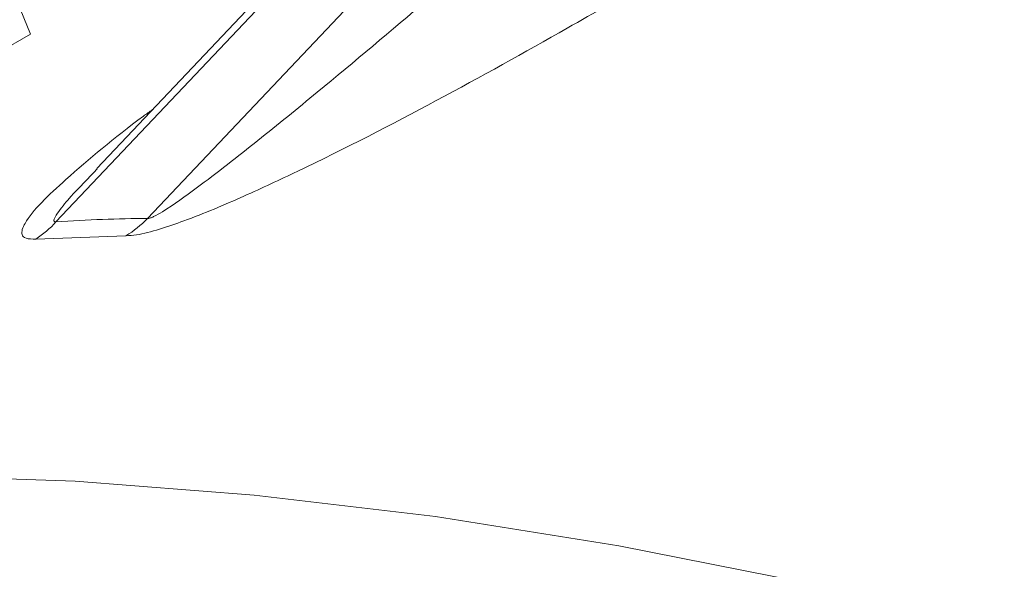
# Model space of a CAD drawing. Units: millimetres. Extents: x 11 to 1180, y 5 to 832.
# Drawn here: x 447 to 454, y 780 to 784 of the extents above; entities that cross this region are included whole.
import ezdxf

# ---------------------------------------------------------------- set-up
doc = ezdxf.new("R2010")
doc.units = ezdxf.units.MM

msp = doc.modelspace()

# ---------------------------------------------------------------- linework, layer by layer
at = {"color": 7, "linetype": 'Continuous', "lineweight": 15}
for p, q in [((447.6208, 782.47), (464.0993, 799.8704)), ((463.4536, 799.8467), (446.975, 782.4463)), ((463.3182, 799.777), (447.2633, 782.8241)), ((446.7008, 784.0023), (446.7957, 783.7722)), ((446.7957, 783.7722), (446.5414, 783.6254)), ((447.2665, 782.821), (447.2422, 782.7951)), ((447.4686, 782.3479), (446.8327, 782.3246))]:
    msp.add_line(p, q, dxfattribs=at)
at = {"color": 8, "linetype": 'Continuous', "lineweight": 15, "flags": 128}
msp.add_lwpolyline([(438.807, 779.7883), (439.9269, 780.0678), (441.0706, 780.2937), (442.2371, 780.466), (443.4254, 780.5844), (444.6343, 780.6489), (445.8626, 780.6593), (447.1094, 780.6156), (448.3733, 780.518), (449.6533, 780.3664), (450.9482, 780.1611), (452.2568, 779.9022), (453.5778, 779.59), (454.91, 779.2247), (456.2523, 778.8067), (457.6033, 778.3363), (458.9618, 777.8141), (460.3266, 777.2405), (461.6965, 776.6159), (463.07, 775.9411), (464.4461, 775.2166), (465.8233, 774.4431), (467.2005, 773.6212), (468.5763, 772.7519)], dxfattribs=at)
at = {"color": 7, "linetype": 'Continuous', "lineweight": 15}
for centre, radius, start, end in [((446.426, 782.944), 0.741, 303.28889, 317.80744), ((447.0471, 783.0292), 0.8011, 301.74589, 315.73465)]:
    msp.add_arc(centre, radius, start, end, dxfattribs=at)
msp.add_ellipse((314.1745, 641.8881), major_axis=(136.6934, 139.5049), ratio=0.127061, start_param=0.124152, end_param=0.14223, dxfattribs=at)
for points, knots in [([(447.8786, 796.1683), (447.6617, 795.9821), (447.1524, 795.5447), (446.3851, 794.8053), (445.572, 793.959), (444.7904, 793.069), (444.0398, 792.1378), (443.321, 791.1655), (442.6345, 790.153), (441.9809, 789.1009), (441.3605, 788.01), (440.7739, 786.8811), (440.2217, 785.7148), (439.7037, 784.5126), (439.2222, 783.2734), (438.829, 782.1694), (438.6112, 781.4652), (438.5286, 781.1981)], [0, 0, 0, 0, 0.051516, 0.121001, 0.190512, 0.260053, 0.329627, 0.399236, 0.46888, 0.53856, 0.608275, 0.678022, 0.7478, 0.817607, 0.88744, 0.957296, 1, 1, 1, 1]), ([(447.6208, 782.47), (447.6237, 782.4701), (447.6295, 782.4703), (447.6445, 782.4747), (447.6776, 782.4891), (447.7935, 782.5574), (448.0418, 782.7387), (448.4029, 783.0207), (449.213, 783.682), (450.3672, 784.6687), (451.3506, 785.5421), (451.8429, 785.9793)], [0, 0, 0, 0, 0.002217, 0.004423, 0.008469, 0.019889, 0.068414, 0.164452, 0.260931, 0.630084, 1, 1, 1, 1]), ([(452.7863, 785.1312), (452.4314, 784.9109), (451.7218, 784.4704), (450.6729, 783.8597), (449.6707, 783.3013), (448.8988, 782.9042), (448.2954, 782.6223), (447.9642, 782.482), (447.7059, 782.393), (447.5583, 782.3538), (447.4927, 782.3495), (447.4686, 782.3479)], [0, 0, 0, 0, 0.223762, 0.447469, 0.622632, 0.797359, 0.861011, 0.929467, 0.956684, 0.984074, 1, 1, 1, 1])]:
    msp.add_open_spline(points, degree=3, knots=knots, dxfattribs=at)
at = {"color": 8, "linetype": 'Continuous', "lineweight": 15}
for points, knots in [([(446.8327, 782.3246), (446.8066, 782.3251), (446.7546, 782.326), (446.7244, 782.3642), (446.7544, 782.4481), (446.8664, 782.5819), (447.14, 782.8337), (447.4009, 783.0535), (447.6349, 783.2234), (447.6562, 783.2389)], [0, 0, 0, 0, 0.054426, 0.108535, 0.213966, 0.373409, 0.533611, 0.95751, 1, 1, 1, 1]), ([(447.2422, 782.7951), (447.1782, 782.7296), (447.0776, 782.6266), (446.9875, 782.5143), (446.9597, 782.4647), (446.9606, 782.4503), (446.9652, 782.4459), (446.9722, 782.4462), (446.975, 782.4463)], [0, 0, 0, 0, 0.513798, 0.807756, 0.921615, 0.950914, 0.980518, 1, 1, 1, 1])]:
    msp.add_open_spline(points, degree=3, knots=knots, dxfattribs=at)

doc.saveas('drawing.dxf')
